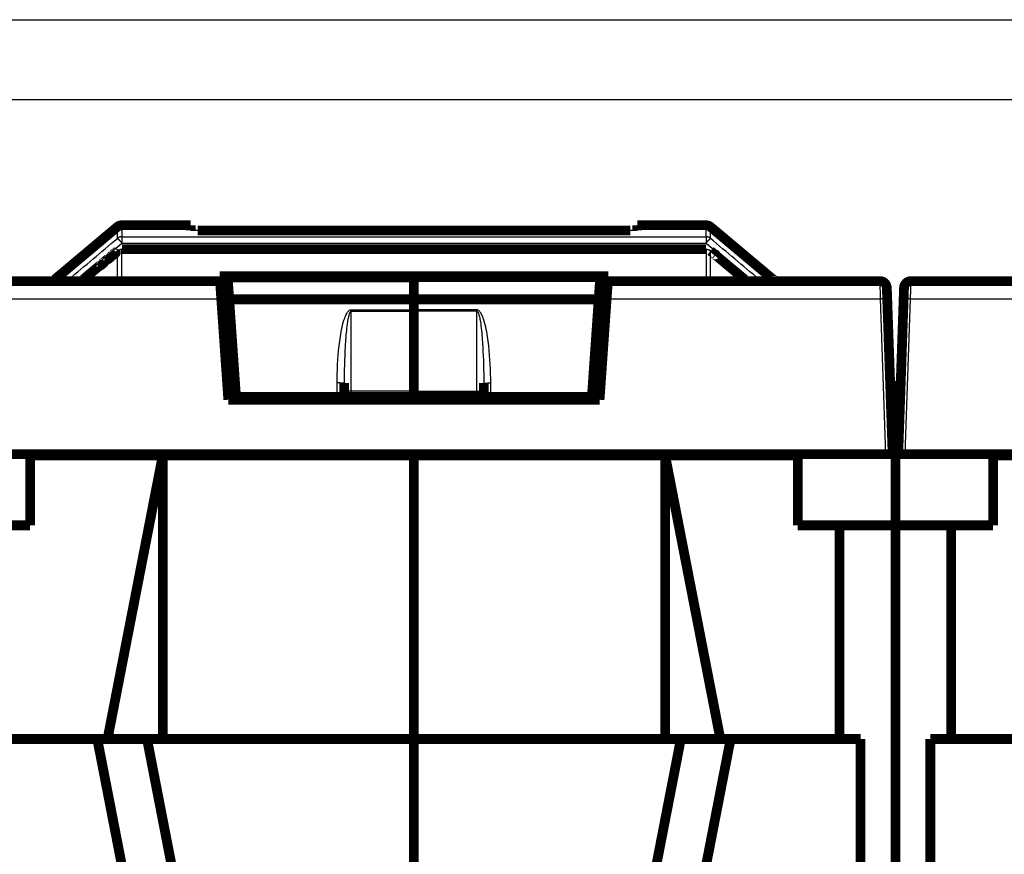
# Model space of a CAD drawing. Extents: x 10 to 590, y 7 to 405.
# Drawn here: x 182 to 253, y 345 to 405 of the extents above; entities that cross this region are included whole.
import ezdxf

# ---------------------------------------------------------------- set-up
doc = ezdxf.new("R2010")
doc.units = 0
doc.header["$MEASUREMENT"] = 0
doc.layers.get('0').update_dxf_attribs({"linetype": 'CONTINUOUS'})
doc.layers.add('1', color=7, linetype='CONTINUOUS')
doc.layers.add('2', color=7, linetype='CONTINUOUS')
doc.styles.get("Standard").update_dxf_attribs({"font": 'monotxt.shx'})
doc.dimstyles.new('DSTYLE1', dxfattribs={"dimtxt": 3, "dimasz": 3, "dimexe": 3, "dimexo": 0, "dimgap": 2, "dimtad": 1, "dimdec": 1, "dimrnd": 0.1, "dimzin": 3, "dimtxsty": 'STANDARD', "dimcen": 0.09, "dimazin": 3, "dimtp": 1, "dimtm": 1, "dimtfac": 1, "dimtdec": 4, "dimtofl": 0, "dimtmove": 0, "dimatfit": 3, "dimtolj": 1, "dimtzin": 0})

# ---------------------------------------------------------------- blocks, each defined once
blk = doc.blocks.new('A2_SHEET')
at = {"layer": '1', "color": 2, "linetype": 'CONTINUOUS'}
blk.add_line((10, 405.2), (583.00563, 405.2), dxfattribs=at)
blk = doc.blocks.new('_AH1')
at = {"color": 0, "linetype": 'CONTINUOUS'}
for p, q in [((-1, 0.166667), (0, 0)), ((-1, 0.166667), (-1, -0.166667)), ((0, 0), (-1, -0.166667)), ((0, 0), (-1, 0))]:
    blk.add_line(p, q, dxfattribs=at)
blk = doc.blocks.new('*D1')
at = {"layer": '2', "color": 1, "linetype": 'CONTINUOUS'}
for p, q in [((160.83495, 399.47457), (346.15935, 399.47457)), ((343.15935, 399.47457), (343.15935, 342.72457)), ((343.15935, 285.97457), (343.15935, 342.72457)), ((328.83521, 285.97457), (346.15935, 285.97457))]:
    blk.add_line(p, q, dxfattribs=at)
at = {"layer": '2', "color": 1, "xscale": 3, "yscale": 3, "zscale": 3}
for p, rotation in [((343.15935, 399.47457), 90), ((343.15935, 285.97457), 270)]:
    blk.add_blockref('_AH1', p, dxfattribs=dict(at, rotation=rotation))
at = {"layer": '2', "color": 1, "linetype": 'CONTINUOUS'}
blk.add_text('113,5', height=3, rotation=90, dxfattribs=at).set_placement((341.15835, 335.22457))

msp = doc.modelspace()

# ---------------------------------------------------------------- linework, layer by layer
at = {"layer": '2', "color": 3, "linetype": 'CONTINUOUS'}
for p, q in [((189.4055, 389.64894), (189.4055, 389.2019)), ((231.26441, 389.64894), (231.26441, 389.2019)), ((210.33495, 386.70899), (196.98816, 386.70899)), ((210.33495, 386.70899), (223.68173, 386.70899)), ((197.00704, 386.43906), (210.33495, 386.43906)), ((223.66286, 386.43906), (210.33495, 386.43906)), ((243.7191, 386.47457), (243.74651, 385.19723)), ((245.92333, 385.19723), (245.95081, 386.47457)), ((176.92336, 385.19726), (196.52989, 385.19726)), ((224.14001, 385.19726), (243.74653, 385.19726)), ((243.74653, 385.19726), (244.13495, 374.07457)), ((245.53495, 374.07457), (245.92336, 385.19726)), ((245.92336, 385.19726), (265.52989, 385.19726)), ((205.83495, 384.41523), (210.33495, 384.41523)), ((205.83495, 384.31968), (205.83495, 384.41523)), ((205.83495, 384.31968), (210.33495, 384.31968)), ((205.83495, 378.58775), (205.83495, 384.31968)), ((214.83495, 384.41523), (210.33495, 384.41523)), ((214.83495, 384.31968), (210.33495, 384.31968)), ((214.83495, 384.31968), (214.83495, 384.41523)), ((214.83495, 378.58775), (214.83495, 384.31968)), ((204.83495, 378.17457), (204.83495, 379.17519)), ((215.83495, 378.17457), (215.83495, 379.17519)), ((210.33495, 378.58775), (205.83495, 378.58775)), ((205.83495, 378.58775), (205.83495, 378.17457)), ((210.33495, 378.58775), (214.83495, 378.58775)), ((214.83495, 378.58775), (214.83495, 378.17457))]:
    msp.add_line(p, q, dxfattribs=at)
at = {"layer": '2', "color": 40, "linetype": 'CONTINUOUS', "const_width": 0.7}
for points in [[(189.08411, 390.35759), (184.59591, 386.59155)], [(194.33493, 390.47457), (189.40551, 390.47457)], [(194.33495, 390.11569), (194.33495, 390.47457)], [(225.83497, 390.09799), (194.83497, 390.09797)], [(226.33495, 390.47457), (226.33495, 390.11572)], [(231.26445, 390.47457), (226.33495, 390.47457)], [(231.5858, 390.35759), (236.074, 386.59155)], [(231.26437, 388.75372), (230.2179, 388.75372), (229.17143, 388.75372), (228.12496, 388.75372), (227.07849, 388.75372), (226.03202, 388.75372), (224.98555, 388.75372), (223.93908, 388.75372), (222.89261, 388.75372), (221.84613, 388.75372), (220.79966, 388.75372), (219.75319, 388.75372), (218.70672, 388.75372), (217.66025, 388.75372), (216.61378, 388.75372), (215.56731, 388.75372), (214.52084, 388.75372), (213.47436, 388.75372), (212.42789, 388.75372), (211.38142, 388.75372), (210.33495, 388.75372), (209.28847, 388.75372), (208.24201, 388.75372), (207.19557, 388.75372), (206.14906, 388.75372), (205.10246, 388.75372), (204.05612, 388.75372), (203.01019, 388.75372), (201.96318, 388.75372), (200.91459, 388.75372), (199.87023, 388.75372), (198.83213, 388.75372), (197.77729, 388.75372), (196.69781, 388.75372), (195.68435, 388.75372), (194.76811, 388.75372), (193.5914, 388.75372), (191.779, 388.75372), (189.40551, 388.75372)], [(196.44058, 386.47457), (176.95081, 386.47457)], [(196.41658, 386.8178), (196.44058, 386.47457)], [(224.25333, 386.8178), (196.41658, 386.8178)], [(196.44058, 386.47457), (196.52989, 385.19726)], [(196.45233, 386.30652), (197.01631, 386.30652)], [(196.98818, 386.71221), (196.98789, 386.71221)], [(196.98816, 386.70899), (196.98794, 386.71221)], [(197.00704, 386.43906), (196.98816, 386.70899)], [(197.09573, 385.1707), (197.00704, 386.43906)], [(210.33495, 386.70899), (210.33495, 386.71221)], [(210.33495, 386.43906), (210.33495, 386.70899)], [(210.33495, 385.1707), (210.33495, 386.43906)], [(223.57416, 385.1707), (223.66286, 386.43906)], [(223.65359, 386.30652), (224.21758, 386.30652)], [(223.66286, 386.43906), (223.68173, 386.70899)], [(223.682, 386.71221), (223.68171, 386.71221)], [(223.68173, 386.70899), (223.68196, 386.71221)], [(224.14001, 385.19726), (224.22933, 386.47457)], [(224.22933, 386.47457), (224.25333, 386.8178)], [(243.71908, 386.47457), (224.22933, 386.47457)], [(265.44058, 386.47457), (245.95081, 386.47457)], [(244.21878, 385.99202), (244.24623, 385.20598)], [(245.42366, 385.20598), (245.45111, 385.99202)], [(197.07484, 385.46944), (196.51086, 385.46944)], [(196.52989, 385.19726), (197.03495, 377.97457)], [(197.58495, 378.17457), (197.09573, 385.1707)], [(197.09573, 385.1707), (210.33495, 385.1707)], [(197.10944, 384.97457), (197.10945, 384.97457)], [(210.33495, 384.41523), (210.33495, 385.1707)], [(223.57416, 385.1707), (210.33495, 385.1707)], [(223.08495, 378.17457), (223.57416, 385.1707)], [(224.15905, 385.46944), (223.59505, 385.46944)], [(223.63495, 377.97457), (224.14001, 385.19726)], [(244.23685, 385.47457), (244.23686, 385.47457)], [(244.24623, 385.20598), (244.63495, 374.07457)], [(245.03495, 374.07457), (245.42366, 385.20598)], [(245.43305, 385.47457), (245.43304, 385.47457)], [(210.33495, 384.31968), (210.33495, 384.41523)], [(210.33495, 378.58775), (210.33495, 384.31968)], [(196.61539, 383.97457), (197.17937, 383.97457)], [(223.49052, 383.97457), (224.0545, 383.97457)], [(245.36183, 383.43524), (245.36184, 383.43524)], [(205.33495, 378.17457), (205.33495, 379.16646)], [(210.33495, 378.17457), (210.33495, 378.58775)], [(215.33495, 378.17457), (215.33495, 379.16646)], [(244.83495, 378.97457), (244.46383, 378.97457)], [(245.20606, 378.97457), (244.83495, 378.97457)], [(244.83495, 378.97457), (244.83495, 368.97457)], [(197.03495, 377.97457), (223.63495, 377.97457)], [(197.58495, 378.17457), (204.83495, 378.17457)], [(205.33495, 378.17457), (204.83495, 378.17457)], [(205.83495, 378.17457), (205.33495, 378.17457)], [(210.33495, 378.17457), (205.83495, 378.17457)], [(210.33495, 378.17457), (210.33495, 378.17454)], [(210.33495, 378.17457), (214.83495, 378.17457)], [(210.33495, 377.97458), (210.33495, 378.17457)], [(214.83495, 378.17457), (215.33495, 378.17457)], [(215.33495, 378.17457), (215.83495, 378.17457)], [(223.08495, 378.17457), (215.83495, 378.17457)], [(176.53495, 374.07457), (244.13495, 374.07457)], [(182.83495, 373.97457), (182.83495, 374.07457)], [(192.33495, 373.97457), (182.83495, 373.97457)], [(182.83495, 373.97457), (182.83495, 368.97457)], [(188.37916, 353.67457), (192.33495, 373.97457)], [(210.33495, 373.97457), (192.33495, 373.97457)], [(192.33495, 373.97457), (192.33495, 353.67457)], [(210.33495, 373.97457), (210.33495, 374.07461)], [(228.33495, 373.97457), (210.33495, 373.97457)], [(210.33495, 353.67457), (210.33495, 373.97457)], [(237.83495, 373.97457), (228.33495, 373.97457)], [(228.33495, 373.97457), (232.29074, 353.67457)], [(228.33495, 353.67457), (228.33495, 373.97457)], [(237.83495, 374.07461), (237.83495, 373.97457)], [(237.83495, 368.97457), (237.83495, 373.97457)], [(244.13495, 374.07457), (244.63495, 374.07457)], [(245.03495, 374.07457), (245.53495, 374.07457)], [(245.53495, 374.07457), (313.13495, 374.07457)], [(251.83495, 373.97457), (251.83495, 374.07457)], [(261.33495, 373.97457), (251.83495, 373.97457)], [(251.83495, 373.97457), (251.83495, 368.97457)], [(182.83495, 368.97457), (179.83495, 368.97457)], [(240.83495, 368.97457), (237.83495, 368.97457)], [(240.83495, 368.97457), (244.83495, 368.97457)], [(240.83495, 353.67457), (240.83495, 368.97457)], [(244.83495, 368.97457), (248.83495, 368.97457)], [(244.83495, 368.97457), (244.83495, 302.47457)], [(248.83495, 368.97457), (248.83495, 353.67457)], [(251.83495, 368.97457), (248.83495, 368.97457)], [(187.6443, 353.67457), (178.33495, 353.67457)], [(187.6443, 353.67457), (191.20981, 353.67457)], [(191.69969, 332.81144), (187.6443, 353.67457)], [(191.20981, 353.67457), (210.33495, 353.67457)], [(191.20981, 353.67457), (195.86339, 329.73397)], [(210.33495, 353.67458), (210.33495, 353.67457)], [(210.33495, 353.67457), (229.46008, 353.67457)], [(210.33495, 338.02457), (210.33495, 353.67457)], [(229.46008, 353.67457), (224.8065, 329.73397)], [(233.02559, 353.67457), (228.97021, 332.81144)], [(229.46008, 353.67457), (233.02559, 353.67457)], [(242.33495, 353.67457), (233.02559, 353.67457)], [(242.33495, 323.47457), (242.33495, 353.67457)], [(256.6443, 353.67457), (247.33495, 353.67457)], [(247.33495, 353.67457), (247.33495, 323.47457)]]:
    msp.add_lwpolyline(points, dxfattribs=at)
for points in [[(189.34319, 390.47067, 0.14428651), (189.08411, 390.35759)], [(189.4055, 390.47457, 0.031245248), (189.34319, 390.47067)], [(231.5858, 390.35759, 0.17632698), (231.26441, 390.47457)], [(189.08509, 388.63753), (189.02391, 388.58646), (188.96273, 388.53539, -1), (188.90156, 388.48432), (188.84038, 388.43324), (188.7792, 388.38217, -1), (188.71802, 388.3311), (188.65685, 388.28002), (188.59567, 388.22895, -1), (188.53449, 388.17788, -1), (188.47331, 388.1268, -1), (188.41214, 388.07573), (188.35096, 388.02466), (188.28978, 387.97358), (188.2286, 387.92251), (188.16742, 387.87144), (188.10625, 387.82036, -1), (188.04507, 387.76929), (187.98389, 387.71822, -1), (187.92271, 387.66714, -1), (187.86153, 387.61607, -0.00000005), (187.80036, 387.565, -0.000000051), (187.73918, 387.51392, -0.000000052), (187.678, 387.46285, -0.000000053), (187.61682, 387.41178, -0.000000054), (187.55563, 387.3607, -0.000000055), (187.49446, 387.30963, -0.000000055), (187.43332, 387.25858, -0.000000056), (187.37211, 387.20748, -0.000000059), (187.31081, 387.15631, -0.000000058), (187.24975, 387.10534, -0.000000054), (187.18906, 387.05467, -0.000000061), (187.12739, 387.00319, -0.000000075), (187.06429, 386.95051, -0.000000057), (187.00504, 386.90104), (186.95147, 386.85633, -0.000000083), (186.88268, 386.7989, -0.000000146), (186.77672, 386.71044, -0.000000072), (186.63796, 386.5946)], [(234.03192, 386.5946), (233.97074, 386.64567, 0.000000125), (233.90957, 386.69675, 0.000000124), (233.84839, 386.74782, 0.000000125), (233.78721, 386.7989, 0.000000126), (233.72603, 386.84997, 0.000000127), (233.66486, 386.90104, 0.000000128), (233.60368, 386.95212, 0.000000128), (233.5425, 387.00319, 0.000000129), (233.48133, 387.05426, 0.00000013), (233.42015, 387.10534, 0.000000131), (233.35897, 387.15641, 0.000000132), (233.29779, 387.20748, 0.000000133), (233.23662, 387.25856, 0.000000134), (233.17544, 387.30963, 0.000000135), (233.11426, 387.3607, 0.000000135), (233.05308, 387.41178, 0.000000136), (232.9919, 387.46285, 0.000000137), (232.93073, 387.51392, 0.000000138), (232.86955, 387.565, 0.000000139), (232.80837, 387.61607, 0.00000014), (232.74719, 387.66714, 0.00000014), (232.68601, 387.71822, 0.000000141), (232.62484, 387.76929, 0.000000142), (232.56366, 387.82036, 0.000000143), (232.50247, 387.87144, 0.000000144), (232.4413, 387.92251, 0.000000144), (232.38015, 387.97356, 0.000000146), (232.31894, 388.02466, 0.00000015), (232.25764, 388.07583, 0.000000146), (232.19659, 388.1268, 0.000000137), (232.1359, 388.17747, 0.000000153), (232.07423, 388.22895, 0.000000184), (232.01112, 388.28163, 0.000000139), (231.95187, 388.3311, 1), (231.89831, 388.37581, 0.000000199), (231.82951, 388.43324, 0.000000347), (231.72356, 388.5217, 0.00000017), (231.5848, 388.63753, 0.00000009)], [(184.2857, 386.47457), (184.28618, 386.47457, 0.000251265), (184.28666, 386.47457, 0.000251113), (184.28714, 386.47457, 0.000251068), (184.28761, 386.47457, 0.000251153), (184.28809, 386.47458, 0.000251189), (184.28857, 386.47458, 0.000251217), (184.28905, 386.47458, 0.000251227), (184.28953, 386.47459, 0.000251257), (184.29, 386.47459, 0.00025129), (184.29048, 386.47459, 0.000251363), (184.29096, 386.4746, 0.00025133), (184.29144, 386.4746, 0.000251237), (184.29192, 386.47461, 0.000251434), (184.2924, 386.47462, 0.00025192), (184.29288, 386.47462, 0.000251308), (184.29335, 386.47463, 0.000249805), (184.29383, 386.47464, 0.000251994), (184.29431, 386.47465, 0.000257148), (184.29479, 386.47466, 0.000249841), (184.29527, 386.47467, 0.000233286), (184.29574, 386.47468, 0.000257548), (184.29623, 386.47469, 0.000307108), (184.29672, 386.4747, 0.000233034), (184.29719, 386.47471, 0.000079812), (184.29761, 386.47472, 0.000328909), (184.29815, 386.47473, 0.000566053), (184.29898, 386.47476, 0.000276635), (184.30006, 386.47479, 0.000146532)], [(236.2244, 386.50474), (236.22356, 386.503, -0.052333107), (236.22243, 386.50157, -0.05827607), (236.221, 386.50046, -0.059025431), (236.21927, 386.49966, -0.054359095), (236.21723, 386.49919, -0.045586732), (236.2149, 386.49903, -0.036716897), (236.21225, 386.49921, -0.028805591), (236.20931, 386.49971, -0.022892981), (236.20606, 386.50054, -0.018187216), (236.20251, 386.5017, -0.01479092), (236.19866, 386.50321, -0.012091131), (236.19451, 386.50503, -0.010106754), (236.19006, 386.50719, -0.008502974), (236.18533, 386.50968, -0.007296216), (236.1803, 386.51251, -0.006262126), (236.17499, 386.51565, -0.005443749), (236.1694, 386.51912, -0.004815292), (236.16353, 386.52291, -0.004353313), (236.15737, 386.52704, -0.003765815), (236.15099, 386.53144, -0.003186785), (236.1444, 386.53611, -0.003173035), (236.13742, 386.5412, -0.003384054), (236.12999, 386.54675, -0.002336121), (236.12287, 386.55214, -0.000806), (236.11631, 386.55717, -0.002940584), (236.1074, 386.56422, -0.004346771), (236.09309, 386.57586, -0.001904104), (236.07398, 386.59156, -0.000964765)], [(236.39542, 386.47457), (236.38399, 386.4747, -0.005770638), (236.37254, 386.47509, -0.005712781), (236.36105, 386.47576, -0.005694109), (236.34954, 386.47668, -0.005741468), (236.33802, 386.47788, -0.005764519), (236.3265, 386.47934, -0.005776833), (236.31499, 386.48108, -0.005785059), (236.3035, 386.48309, -0.005802383), (236.29204, 386.48537, -0.005812095), (236.28061, 386.48793, -0.005824114), (236.26923, 386.49075, -0.005829039), (236.25791, 386.49385, -0.005834266), (236.24666, 386.49721, -0.005841991), (236.23548, 386.50084, -0.005855781), (236.22439, 386.50473, -0.005843281), (236.21339, 386.50888, -0.005809488), (236.2025, 386.51328, -0.005855927), (236.19171, 386.51794, -0.005965028), (236.18103, 386.52286, -0.00579988), (236.17052, 386.528, -0.005424349), (236.16019, 386.53333, -0.005954459), (236.14987, 386.539, -0.007045696), (236.1395, 386.54508, -0.005389654), (236.12984, 386.55091, -0.00195872), (236.12119, 386.55631, -0.007485173), (236.11049, 386.56368, -0.012814288), (236.09454, 386.5756, -0.006324913), (236.07398, 386.59156, -0.003375399)], [(236.074, 386.59155, 0.17632698), (236.39539, 386.47457)], [(244.21878, 385.99202, 0.40402623), (243.71908, 386.47457)], [(245.95081, 386.47457, 0.40402623), (245.45111, 385.99202)]]:
    msp.add_lwpolyline(points, format="xyb", dxfattribs=at)
at = {"layer": '2', "color": 3, "linetype": 'CONTINUOUS'}
for points in [[(189.40551, 389.64892), (189.39408, 389.64879, 0.005761973), (189.38263, 389.6484, 0.005704334), (189.37114, 389.64774, 0.005685842), (189.35963, 389.64682, 0.005733297), (189.34812, 389.64562, 0.005756507), (189.3366, 389.64416, 0.005769006), (189.32509, 389.64242, 0.005777449), (189.3136, 389.64042, 0.005794987), (189.30214, 389.63814, 0.005804951), (189.29072, 389.63559, 0.005817225), (189.27934, 389.63277, 0.005822441), (189.26802, 389.62969, 0.005827962), (189.25677, 389.62633, 0.005836006), (189.24559, 389.62271, 0.00585011), (189.2345, 389.61882, 0.005837977), (189.22351, 389.61469, 0.005804562), (189.21262, 389.61029, 0.005851338), (189.20183, 389.60564, 0.005960738), (189.19116, 389.60072, 0.005796109), (189.18065, 389.5956, 0.005421169), (189.17033, 389.59028, 0.005951367), (189.16001, 389.58461, 0.007042582), (189.14964, 389.57855, 0.005387715), (189.13999, 389.57272, 0.001958101), (189.13134, 389.56734, 0.007483117), (189.12063, 389.55998, 0.012812555), (189.10469, 389.54808, 0.006324845), (189.08414, 389.53215, 0.003375557)], [(189.08414, 389.53215), (189.0862, 389.53205, -0.09528464), (189.08894, 389.53117, -0.047552461), (189.09239, 389.52946, -0.027042375), (189.09655, 389.52693, -0.01805218), (189.10146, 389.52351, -0.012435082), (189.10711, 389.51922, -0.009147484), (189.11353, 389.51401, -0.006924765), (189.12069, 389.5079, -0.005523737), (189.12862, 389.50085, -0.004459111), (189.13727, 389.49291, -0.003724698), (189.14665, 389.48405, -0.003135334), (189.15672, 389.47432, -0.002707936), (189.16747, 389.46371, -0.002353717), (189.17884, 389.4523, -0.002087225), (189.19082, 389.44007, -0.001853582), (189.20333, 389.42713, -0.00166615), (189.21635, 389.41349, -0.001522631), (189.22982, 389.39921, -0.001418387), (189.24371, 389.38431, -0.001276863), (189.25787, 389.36898, -0.001123728), (189.27223, 389.3533, -0.001142083), (189.28703, 389.33698, -0.001243913), (189.30233, 389.31995, -0.000923127), (189.31681, 389.30375, -0.000380438), (189.32999, 389.28894, -0.001160758), (189.34676, 389.26983, -0.001841495), (189.37228, 389.24043, -0.000902818), (189.40551, 389.20194, -0.00048709)], [(231.58581, 389.53215), (231.57697, 389.53938, 0.005770381), (231.56795, 389.54643, 0.005712072), (231.55872, 389.5533, 0.005692935), (231.54931, 389.55998, 0.005739832), (231.53972, 389.56645, 0.005762404), (231.52995, 389.57272, 0.005774263), (231.52002, 389.57878, 0.00578202), (231.50992, 389.58461, 0.005798892), (231.49967, 389.59022, 0.005808143), (231.48928, 389.5956, 0.005819725), (231.47875, 389.60074, 0.005824207), (231.46809, 389.60564, 0.005829018), (231.4573, 389.61028, 0.005836318), (231.44641, 389.61469, 0.005849703), (231.43541, 389.61882, 0.005836823), (231.42432, 389.62271, 0.005802708), (231.41314, 389.62633, 0.005848731), (231.40188, 389.62969, 0.005957355), (231.39054, 389.63277, 0.005792089), (231.37918, 389.63559, 0.005416796), (231.36785, 389.63814, 0.005945883), (231.3563, 389.64042, 0.007035193), (231.34444, 389.64243, 0.005381357), (231.33329, 389.64416, 0.001955657), (231.3232, 389.64559, 0.007473313), (231.31026, 389.64682, 0.012793181), (231.29038, 389.64793, 0.006314213), (231.26437, 389.64892, 0.003369631)], [(231.58581, 389.53215), (231.58376, 389.53205, 0.095177079), (231.58102, 389.53117, 0.047529469), (231.57756, 389.52946, 0.027040788), (231.5734, 389.52693, 0.018055748), (231.56848, 389.52351, 0.012439754), (231.56283, 389.51922, 0.009152001), (231.55641, 389.51401, 0.006928804), (231.54924, 389.5079, 0.005527318), (231.54131, 389.50085, 0.004462239), (231.53266, 389.49291, 0.003727464), (231.52327, 389.48404, 0.003137773), (231.5132, 389.47432, 0.00271012), (231.50245, 389.46371, 0.002355674), (231.49108, 389.45229, 0.002089005), (231.47909, 389.44007, 0.001855198), (231.46658, 389.42713, 0.00166763), (231.45356, 389.41349, 0.001524006), (231.44009, 389.3992, 0.001419687), (231.42619, 389.38431, 0.00127805), (231.41203, 389.36898, 0.001124785), (231.39767, 389.3533, 0.001143169), (231.38287, 389.33698, 0.001245108), (231.36757, 389.31995, 0.000924024), (231.35308, 389.30375, 0.00038081), (231.3399, 389.28894, 0.001161898), (231.32313, 389.26983, 0.001843329), (231.29761, 389.24043, 0.000903729), (231.26437, 389.20194, 0.000487584)], [(185.60504, 386.59214), (185.60612, 386.59217, -0.058764889), (185.60742, 386.59195, -0.039541146), (185.60893, 386.59149, -0.027393323), (185.61067, 386.59077, -0.020378028), (185.61263, 386.58979, -0.015257679), (185.61482, 386.58855, -0.011874357), (185.61725, 386.58703, -0.009372807), (185.6199, 386.58524, -0.007670518), (185.6228, 386.58316, -0.006318627), (185.62593, 386.58081, -0.005344879), (185.62931, 386.57816, -0.004537498), (185.63292, 386.57524, -0.003934818), (185.63677, 386.57201, -0.00342286), (185.64086, 386.5685, -0.003032641), (185.6452, 386.56469, -0.002677179), (185.64977, 386.5606, -0.002390659), (185.65457, 386.55622, -0.002167462), (185.6596, 386.55155, -0.002008794), (185.66488, 386.54657, -0.001771713), (185.67035, 386.54134, -0.001525172), (185.676, 386.53588, -0.001552921), (185.68198, 386.53003, -0.001698208), (185.68834, 386.52372, -0.001182744), (185.69443, 386.51763, -0.000392415), (185.70005, 386.512, -0.001537615), (185.70767, 386.50422, -0.00233656), (185.7199, 386.49156, -0.001034524), (185.73622, 386.47457, -0.000523798)], [(189.08407, 386.59402), (189.07527, 386.58663, -0.0058432), (189.06628, 386.57943, -0.005785648), (189.05709, 386.57241, -0.005768693), (189.04771, 386.56559, -0.005819994), (189.03814, 386.55897, -0.005846214), (189.0284, 386.55256, -0.00586121), (189.01848, 386.54637, -0.005872024), (189.00841, 386.54039, -0.005892152), (188.99817, 386.53466, -0.005904413), (188.98778, 386.52915, -0.005918927), (188.97725, 386.5239, -0.005926139), (188.9666, 386.51888, -0.005933559), (188.95581, 386.51413, -0.005943421), (188.94491, 386.50962, -0.005959302), (188.9339, 386.50538, -0.005948386), (188.9228, 386.50141, -0.005915608), (188.91162, 386.4977, -0.005964373), (188.90035, 386.49426, -0.006076736), (188.88899, 386.4911, -0.005909958), (188.87762, 386.48822, -0.005528558), (188.86627, 386.48561, -0.006069259), (188.8547, 386.48327, -0.007181725), (188.84283, 386.48121, -0.005495564), (188.83166, 386.47944, -0.00199973), (188.82155, 386.47798, -0.007630838), (188.80859, 386.47672, -0.013064558), (188.78868, 386.47558, -0.006450428), (188.76263, 386.47457, -0.003443011)], [(231.58588, 386.59402), (231.59468, 386.58663, 0.005844031), (231.60367, 386.57943, 0.005786513), (231.61286, 386.57241, 0.005769597), (231.62223, 386.56559, 0.005820944), (231.6318, 386.55897, 0.005847206), (231.64154, 386.55256, 0.00586224), (231.65145, 386.54637, 0.00587309), (231.66153, 386.54039, 0.005893252), (231.67177, 386.53466, 0.005905545), (231.68215, 386.52915, 0.005920087), (231.69267, 386.5239, 0.005927325), (231.70333, 386.51888, 0.005934768), (231.71411, 386.51413, 0.005944651), (231.72501, 386.50962, 0.005960551), (231.73601, 386.50538, 0.005949646), (231.74711, 386.50141, 0.00591687), (231.75829, 386.4977, 0.005965653), (231.76956, 386.49426, 0.006078044), (231.78092, 386.4911, 0.005911232), (231.79229, 386.48822, 0.005529748), (231.80363, 386.48561, 0.006070561), (231.8152, 386.48327, 0.007183256), (231.82707, 386.48121, 0.005496723), (231.83824, 386.47944, 0.002000149), (231.84835, 386.47798, 0.007632427), (231.86131, 386.47672, 0.013067202), (231.88121, 386.47558, 0.006451691), (231.90725, 386.47457, 0.003443673)], [(235.06485, 386.59214), (235.06376, 386.59217, 0.058845739), (235.06247, 386.59195, 0.039574384), (235.06095, 386.59149, 0.02740384), (235.05922, 386.59077, 0.020379054), (235.05726, 386.58979, 0.015254464), (235.05507, 386.58855, 0.011869617), (235.05265, 386.58703, 0.009367655), (235.04999, 386.58524, 0.007665433), (235.0471, 386.58316, 0.006313841), (235.04397, 386.58081, 0.005340435), (235.04059, 386.57816, 0.004533436), (235.03698, 386.57524, 0.003931093), (235.03313, 386.57201, 0.003419464), (235.02904, 386.5685, 0.003029517), (235.0247, 386.56469, 0.002674329), (235.02014, 386.5606, 0.002388046), (235.01534, 386.55622, 0.002165035), (235.0103, 386.55155, 0.002006499), (235.00502, 386.54657, 0.001769651), (234.99955, 386.54134, 0.00152337), (234.99391, 386.53588, 0.00155106), (234.98793, 386.53003, 0.001696144), (234.98157, 386.52372, 0.001181287), (234.97547, 386.51763, 0.000391928), (234.96986, 386.512, 0.001535697), (234.96224, 386.50422, 0.002333594), (234.95001, 386.49156, 0.001033193), (234.93369, 386.47457, 0.00052312)], [(244.24622, 385.20601), (244.24565, 385.2064, 0.2996356), (244.24389, 385.20676, 0.039231808), (244.24089, 385.20708, 0.014029723), (244.23664, 385.20736, 0.007579686), (244.23103, 385.2076, 0.004573334), (244.22409, 385.20779, 0.003101034), (244.21573, 385.20793, 0.002212955), (244.206, 385.20801, 0.001696192), (244.19483, 385.20805, 0.001325603), (244.18229, 385.20802, 0.001081745), (244.16834, 385.20794, 0.000892683), (244.15308, 385.2078, 0.000759844), (244.1365, 385.2076, 0.000652091), (244.11871, 385.20735, 0.000572777), (244.09974, 385.20703, 0.000504584), (244.07972, 385.20666, 0.000450897), (244.0587, 385.20624, 0.000409928), (244.0368, 385.20576, 0.000380229), (244.01408, 385.20523, 0.000341753), (243.99081, 385.20466, 0.000300735), (243.96713, 385.20405, 0.000304616), (243.94266, 385.20339, 0.000330525), (243.91731, 385.20267, 0.000247152), (243.89328, 385.20198, 0.000104967), (243.8714, 385.20133, 0.000308538), (243.8436, 385.20046, 0.000491348), (243.80141, 385.19907, 0.000244747), (243.74651, 385.19723, 0.000133442)], [(245.92333, 385.19723), (245.89952, 385.19805, 0.000222736), (245.87541, 385.19887, 0.000212499), (245.85095, 385.19967, 0.000211343), (245.82625, 385.20046, 0.000223423), (245.80142, 385.20123, 0.000232436), (245.77657, 385.20198, 0.000241339), (245.7518, 385.2027, 0.000251322), (245.7272, 385.20339, 0.00026515), (245.70292, 385.20404, 0.000280079), (245.67906, 385.20466, 0.00029818), (245.65574, 385.20523, 0.000318992), (245.63307, 385.20576, 0.000343841), (245.61118, 385.20624, 0.000373966), (245.59016, 385.20666, 0.000409793), (245.57014, 385.20703, 0.000453054), (245.55117, 385.20735, 0.000502305), (245.53339, 385.2076, 0.000572513), (245.51681, 385.2078, 0.000663789), (245.50155, 385.20794, 0.00075837), (245.48761, 385.20802, 0.000838652), (245.47508, 385.20805, 0.001089461), (245.4639, 385.20801, 0.001586426), (245.45413, 385.20791, 0.001666633), (245.44581, 385.20779, 0.000876918), (245.43902, 385.20764, 0.003213714), (245.43327, 385.20736, 0.011340256), (245.42814, 385.20681, 0.016319959), (245.42369, 385.20601, 0.01963864)], [(205.33491, 379.16649), (205.33436, 379.1669, 0.30047325), (205.33261, 379.16732, 0.039273609), (205.32962, 379.16775, 0.014037481), (205.32539, 379.16818, 0.007582427), (205.31979, 379.16861, 0.0045744), (205.31285, 379.16904, 0.003101518), (205.3045, 379.16948, 0.002213175), (205.29477, 379.1699, 0.001696309), (205.2836, 379.17033, 0.001325659), (205.27106, 379.17074, 0.001081775), (205.25711, 379.17115, 0.000892697), (205.24184, 379.17154, 0.000759853), (205.22525, 379.17193, 0.000652098), (205.20745, 379.17229, 0.000572785), (205.18847, 379.17264, 0.000504594), (205.16843, 379.17297, 0.00045091), (205.1474, 379.17328, 0.000409944), (205.12548, 379.17357, 0.000380249), (205.10274, 379.17384, 0.000341779), (205.07945, 379.17408, 0.000300766), (205.05575, 379.1743, 0.00030465), (205.03125, 379.17449, 0.000330564), (205.00588, 379.17466, 0.000247197), (204.98183, 379.17481, 0.000105004), (204.95992, 379.17492, 0.000308591), (204.9321, 379.17502, 0.000491459), (204.88987, 379.17511, 0.000244831), (204.83491, 379.17519, 0.000133497)], [(215.33497, 379.16649), (215.33552, 379.1669, -0.3001144), (215.33727, 379.16732, -0.039252486), (215.34026, 379.16775, -0.014033042), (215.3445, 379.16818, -0.007580759), (215.3501, 379.16861, -0.004573658), (215.35703, 379.16904, -0.003101125), (215.36539, 379.16948, -0.002212952), (215.37512, 379.1699, -0.001696169), (215.38629, 379.17033, -0.001325569), (215.39883, 379.17074, -0.001081714), (215.41278, 379.17115, -0.000892655), (215.42805, 379.17154, -0.000759824), (215.44464, 379.17193, -0.000652077), (215.46243, 379.17229, -0.00057277), (215.48142, 379.17264, -0.000504584), (215.50146, 379.17297, -0.000450903), (215.52249, 379.17328, -0.00040994), (215.54441, 379.17357, -0.000380246), (215.56715, 379.17384, -0.000341778), (215.59044, 379.17408, -0.000300766), (215.61414, 379.1743, -0.00030465), (215.63864, 379.17449, -0.000330565), (215.66401, 379.17466, -0.000247199), (215.68806, 379.17481, -0.000105005), (215.70996, 379.17492, -0.000308594), (215.73779, 379.17502, -0.000491467), (215.78002, 379.17511, -0.000244835), (215.83497, 379.17519, -0.0001335)], [(205.83491, 378.58773), (205.81109, 378.58763, 0.002224843), (205.78695, 378.58733, 0.002122056), (205.76246, 378.58681, 0.002109742), (205.73774, 378.58607, 0.002229302), (205.71289, 378.5851, 0.002317645), (205.68802, 378.5839, 0.002404362), (205.66322, 378.58245, 0.002501028), (205.6386, 378.58076, 0.002635169), (205.6143, 378.57882, 0.002778859), (205.5904, 378.57664, 0.002952681), (205.56707, 378.57422, 0.003150994), (205.54437, 378.57157, 0.00338679), (205.52247, 378.56869, 0.003670258), (205.50142, 378.5656, 0.004005018), (205.48139, 378.5623, 0.004404126), (205.4624, 378.55883, 0.004852179), (205.4446, 378.55517, 0.00548531), (205.42801, 378.55137, 0.006296469), (205.41274, 378.54742, 0.007097942), (205.3988, 378.54337, 0.007725783), (205.38626, 378.53926, 0.009822062), (205.37508, 378.535, 0.013843286), (205.36531, 378.5306, 0.013840386), (205.35699, 378.52642, 0.007003864), (205.3502, 378.52262, 0.024444094), (205.34445, 378.51779, 0.066690294), (205.33935, 378.51045, 0.054294747), (205.33491, 378.50091, 0.036294762)], [(214.83497, 378.58773), (214.85879, 378.58763, -0.002224799), (214.88294, 378.58733, -0.002122019), (214.90742, 378.58681, -0.002109709), (214.93214, 378.58607, -0.002229272), (214.95699, 378.5851, -0.002317619), (214.98187, 378.5839, -0.002404341), (215.00667, 378.58245, -0.002501012), (215.03129, 378.58076, -0.002635159), (215.05559, 378.57882, -0.002778855), (215.07948, 378.57664, -0.002952685), (215.10282, 378.57422, -0.003151008), (215.12552, 378.57157, -0.003386816), (215.14742, 378.56869, -0.003670299), (215.16846, 378.5656, -0.004005078), (215.1885, 378.5623, -0.00440421), (215.20749, 378.55883, -0.004852293), (215.22528, 378.55517, -0.005485466), (215.24187, 378.55137, -0.006296682), (215.25714, 378.54742, -0.007098228), (215.27109, 378.54337, -0.007726147), (215.28363, 378.53926, -0.009822601), (215.29481, 378.535, -0.013844182), (215.30458, 378.5306, -0.013841448), (215.3129, 378.52642, -0.007004455), (215.31968, 378.52262, -0.024446346), (215.32543, 378.51779, -0.066697964), (215.33054, 378.51045, -0.054301278), (215.33497, 378.50091, -0.036298592)]]:
    msp.add_lwpolyline(points, format="xyb", dxfattribs=at)
for points in [[(189.08414, 389.53215), (189.08405, 390.08218), (189.08398, 390.35749), (189.08407, 390.35758)], [(189.40551, 390.47456), (189.40538, 390.47457), (189.40544, 390.19921), (189.40551, 389.64892)], [(231.26437, 389.64892), (231.26447, 390.19921), (231.26453, 390.47457), (231.26445, 390.47456)], [(231.58581, 389.53215), (231.58586, 390.08229), (231.58593, 390.35759), (231.58581, 390.35758)], [(185.60504, 386.59214), (186.76471, 387.57215), (187.9244, 388.55215), (189.08414, 389.53215)], [(189.40551, 389.64892), (203.35847, 389.64894), (217.31144, 389.64894), (231.26437, 389.64892)], [(235.06485, 386.59214), (233.9052, 387.57215), (232.74551, 388.55215), (231.58581, 389.53215)], [(186.1781, 386.47457), (187.25387, 387.38371), (188.32968, 388.29283), (189.40551, 389.20194)], [(189.40551, 389.20194), (203.35847, 389.2019), (217.31144, 389.2019), (231.26437, 389.20194)], [(189.40551, 388.75372), (203.35848, 388.75224), (217.31143, 388.75224), (231.26437, 388.75372)], [(231.26437, 389.20194), (232.34023, 388.29283), (233.41604, 387.38371), (234.49181, 386.47457)], [(189.08509, 388.63753), (188.26843, 387.95463), (187.45272, 387.27365), (186.63796, 386.5946)], [(189.08407, 386.59402), (189.08403, 387.40551), (189.08412, 388.08622), (189.08509, 388.63753)], [(231.5848, 388.63753), (232.40148, 387.95463), (233.21719, 387.27365), (234.03192, 386.5946)], [(231.58588, 386.59402), (231.58588, 387.40551), (231.58579, 388.08622), (231.5848, 388.63753)], [(184.5959, 386.59156), (184.59578, 386.59155), (184.93367, 386.59173), (185.60504, 386.59214)], [(185.60504, 386.59214), (185.51638, 386.51704), (185.39964, 386.47457), (185.28258, 386.47457)], [(186.48254, 386.50503), (186.43791, 386.47875), (186.54984, 386.52106), (186.63796, 386.5946)], [(186.63796, 386.5946), (187.29638, 386.59303), (188.11356, 386.59348), (189.08407, 386.59402)], [(234.03192, 386.5946), (233.37353, 386.59303), (232.55635, 386.59348), (231.58588, 386.59402)], [(234.03192, 386.5946), (234.12007, 386.52106), (234.23199, 386.47875), (234.18727, 386.50539)], [(235.3873, 386.47457), (235.27027, 386.47457), (235.15353, 386.51704), (235.06485, 386.59214)], [(236.07398, 386.59156), (236.074, 386.59155), (235.73612, 386.59173), (235.06485, 386.59214)]]:
    msp.add_open_spline(points, degree=3, dxfattribs=at)
at = {"layer": '2', "color": 40, "linetype": 'CONTINUOUS'}
for points in [[(189.34321, 390.47065), (189.25007, 390.45923), (189.1566, 390.4192), (189.08407, 390.35758)], [(194.83493, 390.09793), (194.56274, 390.09797), (194.33495, 390.10616), (194.33493, 390.1157)], [(226.33495, 390.1157), (226.33495, 390.10619), (226.10718, 390.09799), (225.83495, 390.098)], [(189.40551, 388.75372), (189.28953, 388.75401), (189.17396, 388.71217), (189.08509, 388.63753)], [(231.5848, 388.63753), (231.49594, 388.71211), (231.38041, 388.75406), (231.26437, 388.75372)], [(186.30804, 386.47457), (186.31368, 386.47457), (186.31936, 386.47467), (186.48254, 386.50503)], [(189.48747, 386.47457), (189.45844, 386.47457), (189.43383, 386.47706), (189.40544, 386.47798)], [(231.26445, 386.47798), (231.23607, 386.47706), (231.21146, 386.47457), (231.18242, 386.47457)], [(234.18727, 386.50539), (234.35055, 386.47467), (234.35622, 386.47457), (234.36192, 386.47457)]]:
    msp.add_open_spline(points, degree=3, dxfattribs=at)
at = {"layer": '2', "color": 3, "linetype": 'CONTINUOUS'}
for points, knots in [([(189.08509, 388.63753), (189.11002, 388.65726), (189.15844, 388.69006), (189.23392, 388.72384), (189.31351, 388.74634), (189.37175, 388.75224), (189.40551, 388.75372)], [0, 0, 0, 0, 0.29070988, 0.5, 0.70929012, 1, 1, 1, 1]), ([(189.40544, 386.47798), (189.40545, 386.51585), (189.40545, 386.55344), (189.40544, 386.6309), (189.40544, 386.67072), (189.40542, 387.5219), (189.40552, 388.20274), (189.40551, 388.75372)], [2.0837226, 2.0837226, 2.0837226, 2.0837226, 4.8717202, 4.8717202, 7.8690423, 7.8690423, 69.441904, 69.441904, 69.441904, 69.441904]), ([(231.26437, 388.75372), (231.29816, 388.75224), (231.3564, 388.74634), (231.43599, 388.72384), (231.51147, 388.69006), (231.55989, 388.65726), (231.5848, 388.63753)], [0, 0, 0, 0, 0.29070988, 0.5, 0.70929012, 1, 1, 1, 1]), ([(231.26437, 388.75372), (231.26439, 388.20274), (231.26449, 387.5219), (231.26447, 386.67072), (231.26447, 386.6309), (231.26446, 386.55344), (231.26446, 386.51585), (231.26445, 386.47798)], [3.401345, 3.401345, 3.401345, 3.401345, 64.974207, 64.974207, 67.971529, 67.971529, 70.759527, 70.759527, 70.759527, 70.759527]), ([(189.40544, 386.47798), (189.39016, 386.47798), (189.37524, 386.47874), (189.34197, 386.48155), (189.32632, 386.48404), (189.28793, 386.49122), (189.26979, 386.49628), (189.24583, 386.50385), (189.2386, 386.50634), (189.22842, 386.51008), (189.22516, 386.51132), (189.21566, 386.51504), (189.20968, 386.51752), (189.19261, 386.52498), (189.18232, 386.52996), (189.13505, 386.55461), (189.10764, 386.57436), (189.08407, 386.59402)], [2, 2, 2, 2, 2.2600003, 2.2600003, 2.7012284, 2.7012284, 3.5037644, 3.5037644, 3.8923071, 3.8923071, 4.0841408, 4.0841408, 4.4667121, 4.4667121, 5.2288529, 5.2288529, 8.2295913, 8.2295913, 8.2295913, 8.2295913]), ([(231.58588, 386.59402), (231.57038, 386.58112), (231.54139, 386.55953), (231.496, 386.53359), (231.46059, 386.51741), (231.4356, 386.50771), (231.41305, 386.50023), (231.38775, 386.49296), (231.35498, 386.48567), (231.31373, 386.47964), (231.27802, 386.47798), (231.26445, 386.47798)], [2.2498358, 2.2498358, 2.2498358, 2.2498358, 4.2190797, 5.5374136, 6.1999028, 6.6995476, 7.0346568, 7.3724841, 7.853475, 8.2499186, 8.4804467, 8.4804467, 8.4804467, 8.4804467]), ([(204.83491, 379.17519), (204.83495, 380.06329), (204.89528, 381.40182), (205.12211, 382.95551), (205.32739, 383.73096), (205.49027, 384.11441), (205.61558, 384.29749), (205.72152, 384.39008), (205.79542, 384.41523), (205.83491, 384.41525)], [2, 2, 2, 2, 5.3928212, 7.1111275, 7.9913999, 8.4510675, 8.6977724, 8.8332057, 8.9841846, 8.9841846, 8.9841846, 8.9841846]), ([(205.83491, 384.31966), (205.81518, 384.31968), (205.77824, 384.29495), (205.72527, 384.20389), (205.66261, 384.02385), (205.58117, 383.64675), (205.47853, 382.88415), (205.36512, 381.3562), (205.33495, 380.03985), (205.33491, 379.16649)], [2, 2, 2, 2, 2.1509789, 2.2864122, 2.5331172, 2.9927847, 3.8730571, 5.5913634, 8.9841846, 8.9841846, 8.9841846, 8.9841846]), ([(215.83497, 379.17519), (215.83495, 380.06329), (215.77461, 381.40182), (215.54779, 382.95551), (215.34251, 383.73096), (215.17962, 384.11441), (215.05431, 384.29749), (214.94837, 384.39008), (214.87447, 384.41523), (214.83497, 384.41525)], [2, 2, 2, 2, 5.3928212, 7.1111275, 7.9913999, 8.4510675, 8.6977724, 8.8332057, 8.9841846, 8.9841846, 8.9841846, 8.9841846]), ([(214.83497, 384.31966), (214.85471, 384.31968), (214.89166, 384.29495), (214.94463, 384.20389), (215.00728, 384.02385), (215.08873, 383.64675), (215.19137, 382.88415), (215.30478, 381.3562), (215.33495, 380.03985), (215.33497, 379.16649)], [2, 2, 2, 2, 2.1509789, 2.2864122, 2.5331172, 2.9927847, 3.8730571, 5.5913634, 8.9841846, 8.9841846, 8.9841846, 8.9841846])]:
    msp.add_open_spline(points, degree=3, knots=knots, dxfattribs=at)
at = {"layer": '2', "color": 40, "linetype": 'CONTINUOUS'}
msp.add_open_spline([(184.5959, 386.59156), (184.48133, 386.49911), (184.36508, 386.48279), (184.34044, 386.4786), (184.3399, 386.47886), (184.31696, 386.47584), (184.29941, 386.47506), (184.30014, 386.47479)], degree=3, knots=[0, 0, 0, 0, 0.007891465, 0.007891465, 0.029238426, 0.029238426, 1, 1, 1, 1], dxfattribs=at)

# ---------------------------------------------------------------- block references
at = {"layer": '1'}
msp.add_blockref('A2_SHEET', (0, 0), dxfattribs=at)

# ---------------------------------------------------------------- dimensions: what is measured, and where the dimension line sits
at = {"layer": '2', "color": 1, "linetype": 'CONTINUOUS'}
dim = msp.add_linear_dim(base=(343.15935, 399.47457), p1=(328.83521, 285.97457), p2=(160.83495, 399.47457), angle=90, dimstyle='DSTYLE1', override={"dimblk": '_AH1', "dimsah": 0}, dxfattribs=at)
dim.commit()
dim.dimension.update_dxf_attribs({"geometry": '*D1', "text_midpoint": (339.65835, 342.72457), "dimtype": 128})

doc.saveas('drawing.dxf')
